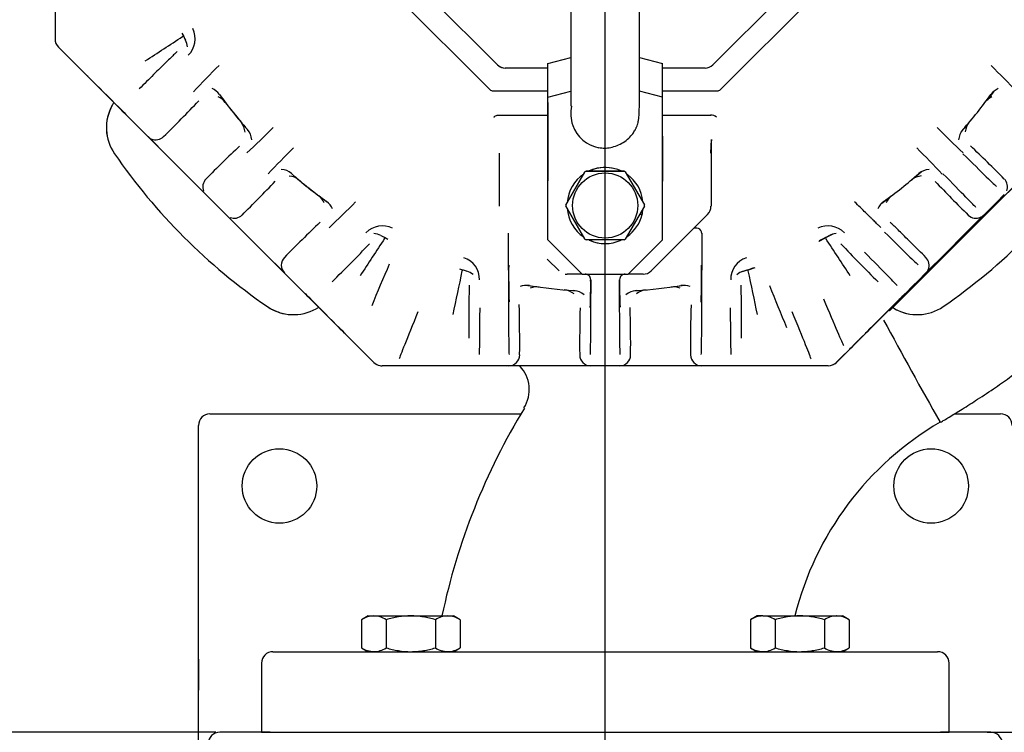
# Paper-space layout 'Layout1' of a CAD drawing. Units: inches. Extents: x 0 to 17.9, y 0 to 11.
# Drawn here: x 1.8 to 3.1, y 5.3 to 6.3 of the extents above; entities that cross this region are included whole.
import ezdxf
from ezdxf import colors
from ezdxf.entities.mleader import LeaderData, LeaderLine
from ezdxf.enums import TextEntityAlignment as Align
from ezdxf.lldxf.tags import DXFTag
from ezdxf.math import Vec2, Vec3

# ---------------------------------------------------------------- set-up
doc = ezdxf.new("R2010")
doc.units = ezdxf.units.IN
doc.header["$MEASUREMENT"] = 0
for name, color, linetype in [('33465011_1', 7, 'Continuous'), ('34356016', 7, 'Continuous'), ('38218328', 7, 'Continuous'), ('38236511', 7, 'Continuous'), ('38261057_1', 7, 'Continuous'), ('38272-428', 7, 'Continuous'), ('38311067_3', 7, 'Continuous'), ('38381241_5', 7, 'Continuous'), ('38647405_3', 7, 'Continuous'), ('38815027', 7, 'Continuous'), ('B1006_17000', 7, 'Continuous'), ('Default', 7, 'Continuous'), ('DV1_Default', 7, 'Continuous'), ('MB1230', 7, 'Continuous'), ('MJ12_17000', 7, 'Continuous')]:
    doc.layers.add(name, color=color, linetype=linetype)
doc.styles.add('SEACAD_Arial', font='arial.ttf')
tags = doc.linetypes.add('CENTER2', pattern=[1.125, 0.75, -0.125, 0.125, -0.125]).pattern_tags.tags
tags[10:11] = [DXFTag(74, 4), DXFTag(75, 0), DXFTag(340, '0'), DXFTag(46, 0.0), DXFTag(50, 0.0), DXFTag(44, 0.0), DXFTag(45, 0.0)]
tags[8:9] = [DXFTag(74, 4), DXFTag(75, 0), DXFTag(340, '0'), DXFTag(46, 0.0), DXFTag(50, 0.0), DXFTag(44, 0.0), DXFTag(45, 0.0)]
tags[6:7] = [DXFTag(74, 4), DXFTag(75, 0), DXFTag(340, '0'), DXFTag(46, 0.0), DXFTag(50, 0.0), DXFTag(44, 0.0), DXFTag(45, 0.0)]
tags[4:5] = [DXFTag(74, 4), DXFTag(75, 0), DXFTag(340, '0'), DXFTag(46, 0.0), DXFTag(50, 0.0), DXFTag(44, 0.0), DXFTag(45, 0.0)]
tags = doc.linetypes.add('PHANTOM2', pattern=[1.25, 0.625, -0.125, 0.125, -0.125, 0.125, -0.125]).pattern_tags.tags
tags[14:15] = [DXFTag(74, 4), DXFTag(75, 0), DXFTag(340, '0'), DXFTag(46, 0.0), DXFTag(50, 0.0), DXFTag(44, 0.0), DXFTag(45, 0.0)]
tags[12:13] = [DXFTag(74, 4), DXFTag(75, 0), DXFTag(340, '0'), DXFTag(46, 0.0), DXFTag(50, 0.0), DXFTag(44, 0.0), DXFTag(45, 0.0)]
tags[10:11] = [DXFTag(74, 4), DXFTag(75, 0), DXFTag(340, '0'), DXFTag(46, 0.0), DXFTag(50, 0.0), DXFTag(44, 0.0), DXFTag(45, 0.0)]
tags[8:9] = [DXFTag(74, 4), DXFTag(75, 0), DXFTag(340, '0'), DXFTag(46, 0.0), DXFTag(50, 0.0), DXFTag(44, 0.0), DXFTag(45, 0.0)]
tags[6:7] = [DXFTag(74, 4), DXFTag(75, 0), DXFTag(340, '0'), DXFTag(46, 0.0), DXFTag(50, 0.0), DXFTag(44, 0.0), DXFTag(45, 0.0)]
tags[4:5] = [DXFTag(74, 4), DXFTag(75, 0), DXFTag(340, '0'), DXFTag(46, 0.0), DXFTag(50, 0.0), DXFTag(44, 0.0), DXFTag(45, 0.0)]
doc.dimstyles.new('Outline', dxfattribs={"dimtxt": 0.125, "dimasz": 0.25, "dimexe": 0.0625, "dimexo": 0.0625, "dimgap": 0.03125, "dimtad": 0, "dimtih": 1, "dimtoh": 1, "dimlfac": 8, "dimzin": 4, "dimdsep": 46, "dimtxsty": 'SEACAD_Arial', "dimblk1": '_SE_FILLED', "dimblk2": '_SE_FILLED', "dimsah": 1, "dimcen": 0.0625, "dimadec": 0, "dimazin": 0, "dimtfac": 1, "dimtdec": 1, "dimtofl": 0, "dimtmove": 0, "dimatfit": 3, "dimfxl": 1, "dimtolj": 1, "dimtzin": 4, "dimarcsym": 0})

# ---------------------------------------------------------------- blocks, each defined once
blk = doc.blocks.new('SE')
at = {"layer": '33465011_1', "color": 7, "linetype": 'Continuous'}
for p, q in [((2.4895, 6.2349), (2.5207, 6.243)), ((2.6145, 6.243), (2.6457, 6.2349)), ((2.4895, 6.1818), (2.4895, 6.2349)), ((2.4895, 6.189), (2.4895, 6.2349)), ((2.6457, 6.189), (2.6457, 6.2349)), ((2.4895, 6.189), (2.5207, 6.1971)), ((2.6457, 6.189), (2.6144, 6.1971)), ((2.4895, 6.1359), (2.4895, 6.189)), ((2.6457, 6.1359), (2.6457, 6.189)), ((2.4895, 5.9943), (2.4895, 6.1057)), ((2.4895, 5.9943), (2.4895, 6.1057)), ((2.6457, 5.9943), (2.6457, 6.1057)), ((2.4895, 5.9943), (2.4895, 5.9943)), ((2.5363, 5.9474), (2.4895, 5.9943)), ((2.4895, 5.9943), (2.5363, 5.9474)), ((2.6457, 5.9943), (2.5989, 5.9474)), ((2.5363, 5.9474), (2.5363, 5.9474)), ((2.5363, 5.9474), (2.5989, 5.9474))]:
    blk.add_line(p, q, dxfattribs=at)
for centre, major_axis, end_param in [((2.4895, 6.1057), (0, 0.0788), 1.570795), ((2.4895, 6.1057), (0, 0.0312), 6.283185), ((2.6457, 6.1057), (0, 0.0313), 6.283185)]:
    blk.add_ellipse(centre, major_axis=major_axis, ratio=0.000008, start_param=0.261798, end_param=end_param, dxfattribs=at)
at = {"layer": '34356016', "color": 7, "linetype": 'Continuous'}
for p, q in [((2.5207, 6.6303), (2.5207, 6.2196)), ((2.6145, 6.2196), (2.6145, 6.6303)), ((2.559, 6.1201), (2.559, 6.1201))]:
    blk.add_line(p, q, dxfattribs=at)
for start, end in [(166.865, 199.4561), (199.4804, 259.4497)]:
    blk.add_arc((2.5676, 6.1661), 0.0469, start, end, dxfattribs=at)
for points, knots in [([(2.5207, 6.2196), (2.5207, 6.2142), (2.5207, 6.2056), (2.5207, 6.1947), (2.5207, 6.187), (2.5208, 6.1817), (2.5209, 6.1785), (2.521, 6.1771), (2.5211, 6.1769), (2.5212, 6.1768)], [0, 0, 0, 0, 0.1253854, 0.2392809, 0.341641, 0.432456, 0.5117541, 0.5796087, 0.6127183, 0.6127183, 0.6127183, 0.6127183]), ([(2.559, 6.1201), (2.5617, 6.1197), (2.5661, 6.1191), (2.5747, 6.12), (2.5835, 6.1225), (2.5923, 6.1269), (2.5997, 6.1325), (2.6049, 6.1384), (2.6079, 6.143), (2.6093, 6.1457), (2.6099, 6.147), (2.6105, 6.1484), (2.6114, 6.1506), (2.6122, 6.1532), (2.6129, 6.1568), (2.6136, 6.1612), (2.614, 6.1666), (2.6142, 6.1732), (2.6144, 6.181), (2.6144, 6.191), (2.6145, 6.2039), (2.6145, 6.2135), (2.6145, 6.2196)], [0, 0, 0, 0, 0.052963, 0.099217, 0.140351, 0.178697, 0.216441, 0.248105, 0.271721, 0.280516, 0.284515, 0.288869, 0.299683, 0.323221, 0.356725, 0.417513, 0.496898, 0.573796, 0.662574, 0.763205, 0.875679, 1, 1, 1, 1])]:
    blk.add_open_spline(points, degree=3, knots=knots, dxfattribs=at)
at = {"layer": '38218328', "color": 7, "linetype": 'Continuous'}
for p, q in [((2.1147, 5.4325), (3.0209, 5.4325)), ((2.0991, 5.4169), (2.0991, 5.3225)), ((3.0366, 5.3225), (3.0366, 5.4169)), ((2.0991, 5.3225), (3.0366, 5.3225))]:
    blk.add_line(p, q, dxfattribs=at)
for centre, radius, start, end in [((8.1694, 8.6864), 5.9261, 208.21234, 209.75119), ((2.4173, 5.79), 0.0468, 327.7359, 43.8499), ((3.2244, 5.2965), 0.8985, 148.5909, 168.1235), ((2.5048, 6.1197), 0.3581, 262.2903, 262.35), ((6.4273, 7.7179), 3.9333, 210.0782, 210.0956), ((3.2376, 5.3795), 0.4236, 120.2399, 166.0728), ((6.4273, 7.7179), 3.9333, 210.0958, 210.1022), ((2.1147, 5.4169), 0.0156, 90, 180), ((3.0209, 5.4169), 0.0156, 0, 90)]:
    blk.add_arc(centre, radius, start, end, dxfattribs=at)
blk.add_open_spline([(3.0249, 5.7454), (3.0267, 5.7465), (3.0304, 5.7486), (3.0373, 5.7528), (3.0454, 5.7578), (3.0548, 5.7636), (3.0649, 5.77), (3.0802, 5.7797), (3.0992, 5.7923), (3.122, 5.8085), (3.1433, 5.825), (3.1637, 5.8422), (3.1882, 5.864), (3.2171, 5.8912), (3.2491, 5.9241), (3.2796, 5.959), (3.3081, 5.9954), (3.3344, 6.0329), (3.3578, 6.0699), (3.3786, 6.1061), (3.3967, 6.1415), (3.4142, 6.1792), (3.4303, 6.219), (3.4446, 6.2602), (3.4559, 6.2983), (3.465, 6.3343), (3.4731, 6.3728), (3.4801, 6.4152), (3.4853, 6.4619), (3.4884, 6.5149), (3.4882, 6.5742), (3.4831, 6.6396), (3.4732, 6.7051), (3.4583, 6.77), (3.4385, 6.8338), (3.4139, 6.8959), (3.3847, 6.9559), (3.3511, 7.0136), (3.3131, 7.0686), (3.2709, 7.1204), (3.2249, 7.1689), (3.1753, 7.2136), (3.1223, 7.2544), (3.0663, 7.2909), (3.0075, 7.3228), (2.9469, 7.3499), (2.8851, 7.3718), (2.8233, 7.3885), (2.7619, 7.4), (2.7112, 7.4058), (2.6713, 7.408), (2.642, 7.4087), (2.6129, 7.4083), (2.5833, 7.4068), (2.5519, 7.4042), (2.5174, 7.3998), (2.4796, 7.3932), (2.4387, 7.384), (2.395, 7.3717), (2.3516, 7.3567), (2.3112, 7.3401), (2.2864, 7.3283), (2.2749, 7.3225)], degree=3, knots=[0, 0, 0, 0, 0.0018125, 0.0042251, 0.0072103, 0.0106357, 0.0143578, 0.0182359, 0.027251, 0.0353288, 0.0439616, 0.0519657, 0.0598281, 0.0741466, 0.0883764, 0.1020397, 0.1167751, 0.130782, 0.1441715, 0.1569599, 0.1691351, 0.1806855, 0.1951941, 0.2085373, 0.2207168, 0.2317874, 0.2426173, 0.2568927, 0.2712753, 0.2857612, 0.3056654, 0.3257502, 0.3460205, 0.3664442, 0.38689, 0.407331, 0.427771, 0.4482147, 0.4686678, 0.4891194, 0.509567, 0.5300175, 0.5504761, 0.5709468, 0.5914096, 0.6118512, 0.6319422, 0.6515464, 0.6706608, 0.6892727, 0.6983943, 0.7073931, 0.7162699, 0.7250664, 0.7346269, 0.7452859, 0.7570346, 0.7698635, 0.7837685, 0.7987456, 0.8120435, 0.8239205, 0.8239205, 0.8239205, 0.8239205], dxfattribs=at)
at = {"layer": '38236511', "color": 7, "linetype": 'PHANTOM2'}
for p, q in [((2.1109, 5.3225), (2.0421, 5.3225)), ((2.1109, 5.3225), (2.173, 5.3225)), ((2.173, 5.3225), (2.4191, 5.3225)), ((2.7166, 5.3225), (2.9626, 5.3225)), ((2.9626, 5.3225), (3.0247, 5.3225)), ((3.0935, 5.3225), (3.0247, 5.3225))]:
    blk.add_line(p, q, dxfattribs=at)
for centre, start, end in [((2.0421, 5.3069), 90, 180), ((3.0935, 5.3069), 0, 90)]:
    blk.add_arc(centre, 0.0156, start, end, dxfattribs=at)
at = {"layer": '38261057_1', "color": 7, "linetype": 'Continuous'}
for p, q in [((2.9543, 5.8984), (2.883, 5.8271)), ((2.2607, 5.8228), (2.2607, 5.8228)), ((2.4685, 5.8225), (2.4365, 5.8225))]:
    blk.add_line(p, q, dxfattribs=at)
blk.add_arc((2.872, 5.8381), 0.0156, 294.0249, 315, dxfattribs=at)
at = {"layer": '38272-428', "color": 7, "linetype": 'Continuous'}
for p, q in [((1.8953, 6.1775), (1.8956, 6.178)), ((2.9628, 5.9), (2.9623, 5.9003)), ((2.1309, 5.8933), (2.1309, 5.8933)), ((2.9814, 5.8933), (2.9814, 5.8933))]:
    blk.add_line(p, q, dxfattribs=at)
for centre, radius, start, end in [((1.95, 6.1472), 0.0625, 150.4846, 214.5401), ((1.95, 6.1472), 0.0625, 151.0153, 214.5401), ((1.8412, 6.2088), 0.0625, 330.4846, 334.3262), ((1.8412, 6.2088), 0.0625, 330.4839, 334.2983), ((2.5678, 6.5725), 0.8125, 214.5401, 235.4599), ((2.5678, 6.5725), 0.8125, 214.5401, 235.4599), ((2.5678, 6.5725), 0.8125, 304.5401, 325.4599), ((2.1426, 5.9547), 0.0625, 235.4599, 299.5154), ((2.1426, 5.9547), 0.0625, 235.4599, 259.2386), ((2.2042, 5.8459), 0.0625, 115.6738, 119.5154), ((2.9315, 5.8459), 0.0625, 60.4846, 63.4207), ((2.9315, 5.8459), 0.0625, 60.4844, 63.395), ((2.993, 5.9547), 0.0625, 240.4846, 304.5401), ((2.993, 5.9547), 0.0625, 241.0153, 259.2386)]:
    blk.add_arc(centre, radius, start, end, dxfattribs=at)
at = {"layer": '38311067_3', "color": 7, "linetype": 'Continuous'}
for p, q in [((1.8176, 6.8766), (1.8176, 6.2682)), ((2.1945, 6.4152), (2.4104, 6.1993)), ((2.7248, 6.1993), (2.9407, 6.4152)), ((1.8222, 6.2571), (2.2523, 5.827)), ((2.415, 6.1974), (2.4895, 6.1974)), ((2.6457, 6.1974), (2.7202, 6.1974)), ((3.097, 6.1964), (3.089, 6.1855)), ((2.4237, 6.1645), (2.4895, 6.1645)), ((2.6457, 6.1645), (2.7115, 6.1645)), ((3.0616, 6.1512), (3.0528, 6.1411)), ((1.9717, 6.1076), (1.9443, 6.1351)), ((2.7117, 6.1123), (2.7126, 6.1312)), ((2.4232, 6.1123), (2.4232, 6.0401)), ((2.712, 6.1123), (2.7117, 6.1123)), ((2.712, 6.1123), (2.712, 6.0401)), ((2.0233, 6.056), (1.996, 6.0833)), ((2.9989, 6.0872), (2.9888, 6.0784)), ((3.1119, 6.056), (3.1016, 6.0457)), ((2.9545, 6.0509), (2.9436, 6.043)), ((3.1016, 6.0457), (3.0942, 6.0384)), ((2.0785, 6.0008), (2.0512, 6.0281)), ((2.7074, 6.0291), (2.6303, 5.952)), ((3.084, 6.0281), (3.0567, 6.0008)), ((3.0942, 6.0384), (3.084, 6.0281)), ((2.4353, 6.0035), (2.4357, 5.9017)), ((2.6995, 5.9017), (2.6999, 6.0035)), ((2.878, 6.0021), (2.869, 5.9973)), ((2.8676, 5.9966), (2.8589, 5.9921)), ((3.0567, 6.0008), (3.0324, 5.9765)), ((2.1303, 5.9491), (2.1028, 5.9765)), ((3.0324, 5.9765), (3.0049, 5.9491)), ((2.4887, 5.9681), (2.5049, 5.952)), ((2.513, 5.9477), (2.513, 5.9477)), ((2.7613, 5.9527), (2.7514, 5.9496)), ((2.7719, 5.956), (2.7624, 5.953)), ((3.0049, 5.9491), (2.9947, 5.9388)), ((2.5363, 5.9474), (2.5159, 5.9474)), ((2.5483, 5.9017), (2.5484, 5.9399)), ((2.5868, 5.9399), (2.5869, 5.9017)), ((2.6193, 5.9474), (2.5989, 5.9474)), ((2.9947, 5.9388), (2.9873, 5.9314)), ((2.4724, 5.9301), (2.4591, 5.9322)), ((2.5294, 5.9243), (2.5161, 5.9253)), ((2.6191, 5.9253), (2.6058, 5.9243)), ((2.6761, 5.9322), (2.6627, 5.9301)), ((2.9873, 5.9314), (2.977, 5.9212)), ((2.9496, 5.8938), (2.936, 5.8801)), ((2.9006, 5.8447), (2.8895, 5.8336)), ((2.8895, 5.8336), (2.8828, 5.827)), ((2.2605, 5.8227), (2.2634, 5.8225)), ((2.2605, 5.8227), (2.2605, 5.8227)), ((2.2729, 5.8224), (2.2634, 5.8224)), ((2.2885, 5.8224), (2.2729, 5.8224)), ((2.3385, 5.8224), (2.2885, 5.8224)), ((2.3579, 5.8224), (2.3385, 5.8224)), ((2.3966, 5.8224), (2.3579, 5.8224)), ((2.4111, 5.8224), (2.3966, 5.8224)), ((2.4216, 5.8224), (2.4111, 5.8224)), ((2.4361, 5.8224), (2.4216, 5.8224)), ((2.4749, 5.8224), (2.4361, 5.8224)), ((2.5093, 5.8224), (2.4749, 5.8224)), ((2.5479, 5.8224), (2.5093, 5.8224)), ((2.5624, 5.8224), (2.5479, 5.8224)), ((2.5728, 5.8224), (2.5624, 5.8224)), ((2.5873, 5.8224), (2.5728, 5.8224)), ((2.6259, 5.8224), (2.5873, 5.8224)), ((2.6603, 5.8224), (2.6259, 5.8224)), ((2.6991, 5.8224), (2.6603, 5.8224)), ((2.7136, 5.8224), (2.6991, 5.8224)), ((2.7241, 5.8224), (2.7136, 5.8224)), ((2.7386, 5.8224), (2.7241, 5.8224)), ((2.7773, 5.8224), (2.7386, 5.8224)), ((2.7966, 5.8224), (2.7773, 5.8224)), ((2.8467, 5.8224), (2.7966, 5.8224)), ((2.8623, 5.8224), (2.8467, 5.8224)), ((2.8718, 5.8224), (2.8623, 5.8224))]:
    blk.add_line(p, q, dxfattribs=at)
for centre, radius, start, end in [((-4.6133, 16.3247), 12.0285, 303.0132, 303.30369), ((2.5676, 6.5724), 0.6487, 207.1704, 208.1115), ((1.9772, 6.2685), 0.0314, 314.4164, 26.3473), ((1.8332, 6.2682), 0.0156, 180, 225), ((2.8007, 5.4571), 1.0851, 134.4116, 137.0609), ((2.1545, 5.2818), 1.3362, 43.1663, 45.333), ((2.5676, 6.5724), 0.6487, 215.8335, 221.2385), ((2.5676, 6.5724), 0.6488, 318.7615, 324.1665), ((0.4942, 7.6289), 2.0967, 314.5635, 316.4366), ((2.5676, 6.5724), 0.6487, 217.0182, 220.0637), ((2.7122, 6.1546), 0.00994, 43.3235, 94.2063), ((1.2315, 7.019), 1.2409, 313.0905, 315.3884), ((3.7687, 6.8803), 1.0474, 224.3953, 227.0985), ((3.1951, 4.9297), 1.6401, 133.3524, 135.598), ((1.7774, 4.764), 1.8722, 44.5422, 46.5171), ((2.8757, 5.371), 1.0478, 134.3955, 137.098), ((2.1208, 5.2361), 1.2411, 43.0909, 45.3883), ((2.5676, 6.5724), 0.6487, 228.7615, 234.1665), ((2.5676, 6.5724), 0.6487, 305.8335, 311.2385), ((0.7588, 7.3629), 1.8728, 314.5423, 316.5167), ((2.5676, 6.5724), 0.6487, 229.9363, 232.9818), ((4.2105, 7.2001), 1.6404, 223.3527, 225.5979), ((1.2772, 6.9853), 1.336, 313.166, 315.3331), ((2.6963, 6.0401), 0.0156, 315, 360), ((3.4173, 4.7095), 1.8017, 133.4175, 135.5901), ((3.0755, 6.0358), 0.0114, 289.6861, 315.6134), ((2.2638, 5.982), 0.0314, 63.6654, 135.5707), ((2.8714, 5.982), 0.0314, 44.4165, 116.3473), ((0.6607, 7.4979), 2.1889, 314.5204, 316.4198), ((12.2894, -0.5888), 11.9922, 146.69481, 146.98618), ((2.5676, 6.5724), 0.6487, 241.8885, 242.8296), ((2.5676, 6.5724), 0.6487, 297.1704, 298.1115), ((-7.1849, -0.6086), 12.0288, 33.01319, 33.30367), ((4.5036, 7.5265), 2.2297, 223.6006, 225.4615), ((2.365, 5.9401), 0.0314, 359.4164, 71.3473), ((2.7702, 5.9401), 0.0314, 108.6653, 180.5706), ((3.7671, 5.294), 1.6359, 155.9424, 158.1004), ((-9.4123, 8.392), 12.035, 348.01308, 348.30341), ((2.5676, 6.5724), 0.6487, 252.1704, 253.1115), ((3.5212, 5.9486), 1.0852, 179.4117, 182.0606), ((2.5159, 5.963), 0.0156, 259.2386, 270), ((2.6193, 5.963), 0.0156, 270, 315), ((1.3634, 5.952), 1.3358, 358.1657, 0.3331), ((2.5676, 6.5724), 0.6487, 286.8885, 287.8296), ((14.5055, 8.383), 11.9921, 191.69481, 191.98618), ((2.9959, 5.9586), 0.0131, 319.29, 337.2153), ((1.8822, 5.9314), 0.6657, 357.4712, 0.7272), ((3.3139, 5.9324), 0.7266, 179.4103, 182.3673), ((4.6105, 5.8781), 2.2289, 178.6001, 180.4616), ((2.5676, 6.5724), 0.6487, 260.8335, 266.2385), ((2.5676, 6.5724), 0.6487, 273.7615, 279.1665), ((0.5645, 5.8784), 2.1891, 359.5204, 1.4196), ((4.3199, 6.5166), 1.6361, 200.9426, 203.1004), ((0.3542, 5.8534), 2.0969, 359.5636, 1.4364), ((4.1726, 5.8545), 1.6398, 178.3522, 180.5981), ((0.7294, 5.8523), 1.873, 359.5424, 1.5165), ((4.4854, 5.8559), 1.8014, 178.4173, 180.5902), ((2.2634, 5.838), 0.0156, 225, 259.2386), ((2.8718, 5.838), 0.0156, 270, 315), ((2.2634, 5.838), 0.0156, 259.2386, 270)]:
    blk.add_arc(centre, radius, start, end, dxfattribs=at)
for centre, major_axis, ratio, start_param, end_param in [((1.9744, 6.2555), (0.0209, 0.0112), 0.999958, 5.880718, 6.282514), ((1.889, 6.1904), (0.0274, -0.0274), 0.000004, 0, 6.274452), ((2.0224, 6.1787), (-0.0193, -0.0139), 0.999961, 3.142205, 3.689263), ((2.0306, 6.1675), (-0.019, -0.0143), 0.999961, 3.142193, 3.655895), ((2.4279, 6.235), (0.0154, 0.0371), 0.388724, 2.981948, 3.301237), ((2.7073, 6.235), (-0.0154, 0.0371), 0.388724, 2.981948, 3.301237), ((3.1045, 6.1675), (0.019, -0.0143), 0.999961, 2.624128, 3.112335), ((3.1128, 6.1787), (0.0192, -0.0139), 0.999961, 2.598688, 3.142398), ((2.0529, 6.1395), (0.0182, 0.0153), 0.999962, 5.656681, 6.282618), ((3.0823, 6.1395), (0.0182, -0.0153), 0.999962, 3.170432, 3.745467), ((2.0619, 6.1291), (0.0179, 0.0157), 0.999962, 5.635728, 6.282632), ((3.0733, 6.1291), (0.0179, -0.0156), 0.999962, 3.140817, 3.794927), ((1.9549, 6.1457), (0.0106, 0.0106), 0.999962, 3.502408, 4.712897), ((2.7195, 6.1123), (0, 0.0492), 0.152506, 1.172579, 1.570797), ((3.0238, 6.1447), (-0.0778, 0.0778), 0.008722, -4.283998, -3.215227), ((2.1243, 6.0667), (0.0157, 0.0179), 0.999962, 0.000457, 0.654537), ((3.0109, 6.0667), (0.0156, -0.0179), 0.999962, 2.495321, 3.142301), ((2.9952, 6.1161), (-0.0778, 0.0778), 0.008731, 3.210721, 4.283998), ((2.0339, 6.0666), (-0.0106, -0.0106), 0.999962, 4.711882, 5.9043), ((2.1347, 6.0577), (0.0153, 0.0182), 0.999962, 0.00044, 0.604992), ((3.0004, 6.0577), (0.0153, -0.0182), 0.999962, 2.516308, 3.114339), ((3.1013, 6.0666), (-0.0106, 0.0106), 0.999962, 3.544616, 4.711643), ((2.1627, 6.0354), (-0.0143, -0.019), 0.999961, 2.622945, 3.141198), ((2.1739, 6.0272), (-0.0139, -0.0193), 0.999961, 2.597524, 3.141216), ((2.9613, 6.0272), (0.0139, -0.0192), 0.999961, 3.140946, 3.688019), ((2.9725, 6.0354), (0.0143, -0.019), 0.999961, 3.168225, 3.654674), ((2.0618, 6.0387), (-0.0106, -0.0106), 0.999962, 0.410935, 1.571304), ((3.0734, 6.0387), (-0.0106, 0.0106), 0.999962, 1.571541, 2.772857), ((2.2507, 5.9792), (0.0112, 0.0209), 0.999958, 0.000257, 0.433352), ((2.6918, 6.0029), (0.0053, -0.00531), 0.999924, 0.785963, 3.142119), ((2.8845, 5.9792), (0.0112, -0.021), 0.999958, 2.740317, 3.142134), ((2.9169, 6.0378), (-0.0778, 0.0778), 0.008722, -4.283998, -3.215227), ((2.8781, 5.9674), (0.0143, -0.0278), 0.999962, 3.14104, 3.327557), ((2.8883, 6.0092), (-0.0778, 0.0778), 0.008731, 3.210721, 4.283998), ((2.1409, 5.9597), (-0.0106, -0.0106), 0.999962, 4.711882, 6.282679), ((2.9943, 5.9597), (-0.0106, 0.0106), 0.999962, 3.503146, 4.711643), ((2.3722, 5.9289), (0.0069, 0.0227), 0.999958, 5.881288, 6.283093), ((2.763, 5.9289), (0.0069, -0.0227), 0.999958, 3.141192, 3.574321), ((2.7758, 5.925), (0.0096, -0.0298), 0.999962, 2.955782, 3.142022), ((2.5404, 5.9399), (0, -0.0075), 0.999962, 1.570964, 3.141761), ((2.5948, 5.9399), (0, -0.0075), 0.999962, 3.141424, 4.712221), ((2.1856, 5.8938), (-0.0274, 0.0274), 0.000004, 0.00872, 6.283185), ((2.4605, 5.9085), (-0.0038, -0.0234), 0.999961, 3.141568, 3.688641), ((2.4742, 5.9064), (-0.0033, -0.0235), 0.999961, 3.141549, 3.655262), ((2.5097, 5.9024), (-0.002, -0.0237), 0.999962, 2.515728, 3.141684), ((2.5235, 5.9013), (-0.0016, -0.0237), 0.999962, 2.491405, 3.141702), ((2.6117, 5.9013), (0.0016, -0.0237), 0.999962, 3.141367, 3.795487), ((2.6255, 5.9024), (0.002, -0.0237), 0.999962, 3.141349, 3.745962), ((2.661, 5.9064), (0.0033, -0.0235), 0.999961, 2.623613, 3.141879), ((2.6747, 5.9085), (0.0038, -0.0234), 0.999961, 2.598195, 3.141896), ((2.9496, 5.8938), (0.0274, 0.0274), 0.000007, 0.008731, 6.283185), ((2.8472, 5.96), (-0.0456, 0.11), 0.008056, -4.280661, -3.221806), ((2.936, 5.8801), (-0.0354, -0.0354), 0.000006, 0, 6.274463), ((2.3323, 5.9416), (0.0456, 0.11), 0.008055, -4.280667, -3.221784), ((2.3961, 5.9474), (0, 0.11), 0.008735, 3.210741, 4.284003), ((2.4366, 5.9474), (0, 0.11), 0.008719, -4.284003, -3.215198), ((2.5474, 5.9474), (0, 0.11), 0.008735, 3.210741, 4.284003), ((2.5878, 5.9474), (0, 0.11), 0.008719, -4.284003, -3.215198), ((2.6986, 5.9474), (0, 0.11), 0.008735, 3.210741, 4.284003), ((2.7391, 5.9474), (0, 0.11), 0.008719, -4.284003, -3.215198), ((2.8029, 5.9416), (-0.0456, 0.11), 0.008069, 3.20637, 4.280661), ((2.4361, 5.8374), (0, 0.015), 0.999962, 3.141424, 4.712221), ((2.5479, 5.8374), (0, 0.015), 0.999962, 1.570964, 3.141761), ((2.5873, 5.8374), (0, 0.015), 0.999962, 3.141424, 4.712221), ((2.6991, 5.8374), (0, 0.015), 0.999962, 1.570964, 3.141761)]:
    blk.add_ellipse(centre, major_axis=major_axis, ratio=ratio, start_param=start_param, end_param=end_param, dxfattribs=at)
for points in [[(1.9928, 6.2715), (1.9927, 6.2718), (1.9922, 6.2718), (1.9913, 6.2716)], [(2.2668, 5.9961), (2.267, 5.997), (2.267, 5.9975), (2.2667, 5.9976)], [(2.3739, 5.9532), (2.3737, 5.9533), (2.3733, 5.953), (2.3728, 5.9522)], [(2.7624, 5.9522), (2.7623, 5.9523), (2.7622, 5.9525), (2.7621, 5.9526)]]:
    blk.add_open_spline(points, degree=3, dxfattribs=at)
for points, knots in [([(1.984, 6.2511), (1.9839, 6.2509), (1.9837, 6.2508), (1.9827, 6.2499), (1.9817, 6.2489), (1.9776, 6.245), (1.9736, 6.2411), (1.9639, 6.2315), (1.9581, 6.2258), (1.9458, 6.2135), (1.9391, 6.2069), (1.9324, 6.2002)], [0.0870731, 0.0870731, 0.0870731, 0.0870731, 0.125, 0.125, 0.25, 0.25, 0.5, 0.5, 0.75, 0.75, 1, 1, 1, 1]), ([(2.4157, 6.1614), (2.4159, 6.1617), (2.4162, 6.162), (2.4167, 6.1625), (2.417, 6.1627), (2.4179, 6.1633), (2.4186, 6.1636), (2.4207, 6.1643), (2.4222, 6.1645), (2.4237, 6.1645)], [0, 0, 0, 0, 0.125, 0.125, 0.25, 0.25, 0.5, 0.5, 1, 1, 1, 1]), ([(2.9437, 6.0111), (2.9432, 6.0115), (2.9426, 6.012), (2.9414, 6.0132), (2.9409, 6.0136), (2.9398, 6.0147), (2.9392, 6.0152), (2.9374, 6.017), (2.9359, 6.0184), (2.9335, 6.0208), (2.9327, 6.0216), (2.9309, 6.0234), (2.9299, 6.0243), (2.927, 6.0272), (2.9249, 6.0292), (2.9204, 6.0336), (2.9181, 6.0359), (2.9131, 6.0409), (2.9105, 6.0435), (2.9078, 6.0461)], [0.1362722, 0.1362722, 0.1362722, 0.1362722, 0.25, 0.25, 0.3125, 0.3125, 0.375, 0.375, 0.5, 0.5, 0.5625, 0.5625, 0.625, 0.625, 0.75, 0.75, 0.875, 0.875, 1, 1, 1, 1]), ([(3.0049, 5.9703), (3.0017, 5.9735), (2.9985, 5.9767), (2.9923, 5.9829), (2.9892, 5.986), (2.9833, 5.9918), (2.9804, 5.9946), (2.9751, 5.9999), (2.9726, 6.0024), (2.9658, 6.0091), (2.9621, 6.0126), (2.9578, 6.0167), (2.9566, 6.0179), (2.9561, 6.0183)], [0, 0, 0, 0, 0.125, 0.125, 0.25, 0.25, 0.375, 0.375, 0.5, 0.5, 0.75, 0.75, 0.9267445, 0.9267445, 0.9267445, 0.9267445])]:
    blk.add_open_spline(points, degree=3, knots=knots, dxfattribs=at)
at = {"layer": '38381241_5', "color": 7, "linetype": 'Continuous'}
for p, q in [((2.4208, 6.233), (2.2282, 6.4256)), ((2.907, 6.4256), (2.7144, 6.233)), ((2.4286, 6.2289), (2.4286, 6.2289)), ((2.4895, 6.2286), (2.4314, 6.2286)), ((2.7038, 6.2286), (2.6457, 6.2286))]:
    blk.add_line(p, q, dxfattribs=at)
for centre, start, end in [((2.4314, 6.2436), 225, 259.2386), ((2.4314, 6.2436), 225, 270), ((2.7038, 6.2436), 270, 315)]:
    blk.add_arc(centre, 0.015, start, end, dxfattribs=at)
at = {"layer": '38647405_3', "color": 7, "linetype": 'PHANTOM2'}
for p, q in [((2.0287, 5.7569), (2.4523, 5.7569)), ((3.044, 5.7569), (3.1069, 5.7569)), ((2.0131, 5.553), (2.0131, 5.7412)), ((2.0131, 5.4853), (2.0131, 5.553)), ((2.0131, 5.2493), (2.0131, 5.4853))]:
    blk.add_line(p, q, dxfattribs=at)
for centre in [(2.1235, 5.6585), (3.0121, 5.6585)]:
    blk.add_circle(centre, 0.0508, dxfattribs=at)
for centre, start, end in [((2.0287, 5.7412), 90, 180), ((3.1069, 5.7412), 0, 90)]:
    blk.add_arc(centre, 0.0156, start, end, dxfattribs=at)
at = {"layer": '38815027', "color": 7, "linetype": 'Continuous'}
for p, q in [((3.2424, 6.1848), (2.9552, 5.8975)), ((3.2094, 6.1516), (3.0909, 6.0331)), ((3.0909, 6.0331), (3.0908, 6.0332)), ((3.0909, 6.0331), (3.0908, 6.0332)), ((3.0909, 6.0331), (3.0909, 6.0331)), ((2.9884, 5.9306), (3.0856, 6.0278)), ((3.0832, 6.0273), (3.006, 5.9501)), ((3.006, 5.9501), (3.0832, 6.0273)), ((3.0856, 6.0278), (3.0855, 6.0279)), ((2.9606, 5.9028), (2.9884, 5.9306)), ((2.9884, 5.9306), (2.9883, 5.9307)), ((2.9543, 5.8984), (2.9552, 5.8975)), ((2.9543, 5.8984), (2.9552, 5.8975)), ((2.9552, 5.8975), (2.9552, 5.8975)), ((2.9606, 5.9028), (2.9605, 5.9028))]:
    blk.add_line(p, q, dxfattribs=at)
at = {"layer": 'B1006_17000', "color": 7, "linetype": 'Continuous'}
for p, q in [((2.2445, 5.4813), (2.2355, 5.4761)), ((2.2445, 5.4813), (2.2523, 5.4813)), ((2.2523, 5.4813), (2.3026, 5.4813)), ((2.3026, 5.4813), (2.353, 5.4813)), ((2.353, 5.4813), (2.3608, 5.4813)), ((2.3698, 5.4761), (2.3608, 5.4813)), ((2.7748, 5.4813), (2.7659, 5.4761)), ((2.7826, 5.4813), (2.7748, 5.4813)), ((2.7826, 5.4813), (2.833, 5.4813)), ((2.833, 5.4813), (2.8833, 5.4813)), ((2.8833, 5.4813), (2.8911, 5.4813)), ((2.9001, 5.4761), (2.8911, 5.4813)), ((2.2355, 5.4761), (2.2355, 5.4377)), ((2.2691, 5.4761), (2.2691, 5.4377)), ((2.3362, 5.4761), (2.3362, 5.4377)), ((2.3698, 5.4761), (2.3698, 5.4377)), ((2.7659, 5.4761), (2.7659, 5.4377)), ((2.7994, 5.4761), (2.7994, 5.4377)), ((2.8665, 5.4761), (2.8665, 5.4377)), ((2.9001, 5.4761), (2.9001, 5.4377)), ((2.2355, 5.4377), (2.2445, 5.4325)), ((2.3608, 5.4325), (2.3698, 5.4377)), ((2.7659, 5.4377), (2.7748, 5.4325)), ((2.8911, 5.4325), (2.9001, 5.4377))]:
    blk.add_line(p, q, dxfattribs=at)
for centre, radius, start, end in [((2.2533, 5.4485), 0.0328, 91.6642, 122.72), ((2.2511, 5.4478), 0.0335, 57.6204, 87.9954), ((2.3539, 5.4485), 0.0328, 91.6642, 122.72), ((2.3518, 5.4478), 0.0335, 57.6204, 87.9954), ((2.7836, 5.4485), 0.0328, 91.6642, 122.72), ((2.7815, 5.4478), 0.0335, 57.6204, 87.9954), ((2.8843, 5.4485), 0.0328, 91.6642, 122.72), ((2.8821, 5.4478), 0.0335, 57.6204, 87.9954), ((2.2535, 5.466), 0.0335, 237.6204, 267.9954), ((2.2513, 5.4653), 0.0328, 271.6642, 302.72), ((2.3541, 5.466), 0.0335, 237.6204, 267.9954), ((2.352, 5.4653), 0.0328, 271.6642, 302.72), ((2.7838, 5.466), 0.0335, 237.6204, 267.9954), ((2.7817, 5.4653), 0.0328, 271.6642, 302.72), ((2.8845, 5.466), 0.0335, 237.6204, 267.9954), ((2.8824, 5.4653), 0.0328, 271.6642, 302.72)]:
    blk.add_arc(centre, radius, start, end, dxfattribs=at)
for points, knots in [([(2.3026, 5.4813), (2.297, 5.4813), (2.2913, 5.4808), (2.2801, 5.479), (2.2745, 5.4777), (2.2691, 5.4761)], [0, 0, 0, 0, 0.5, 0.5, 1, 1, 1, 1]), ([(2.3362, 5.4761), (2.3308, 5.4777), (2.3253, 5.479), (2.3169, 5.4803), (2.314, 5.4807), (2.3083, 5.4812), (2.3055, 5.4813), (2.3026, 5.4813)], [0, 0, 0, 0, 0.5, 0.5, 0.75, 0.75, 1, 1, 1, 1]), ([(2.833, 5.4813), (2.8273, 5.4813), (2.8217, 5.4808), (2.8105, 5.479), (2.8049, 5.4777), (2.7994, 5.4761)], [0, 0, 0, 0, 0.5, 0.5, 1, 1, 1, 1]), ([(2.8665, 5.4761), (2.8611, 5.4777), (2.8556, 5.479), (2.8472, 5.4803), (2.8444, 5.4807), (2.8387, 5.4812), (2.8358, 5.4813), (2.833, 5.4813)], [0, 0, 0, 0, 0.5, 0.5, 0.75, 0.75, 1, 1, 1, 1]), ([(2.2691, 5.4377), (2.2745, 5.4361), (2.2801, 5.4348), (2.2913, 5.433), (2.297, 5.4325), (2.3026, 5.4325)], [0, 0, 0, 0, 0.5, 0.5, 1, 1, 1, 1]), ([(2.3026, 5.4325), (2.3055, 5.4325), (2.3083, 5.4326), (2.314, 5.4331), (2.3169, 5.4334), (2.3253, 5.4348), (2.3308, 5.4361), (2.3362, 5.4377)], [0, 0, 0, 0, 0.25, 0.25, 0.5, 0.5, 1, 1, 1, 1]), ([(2.7994, 5.4377), (2.8049, 5.4361), (2.8105, 5.4348), (2.8217, 5.433), (2.8273, 5.4325), (2.833, 5.4325)], [0, 0, 0, 0, 0.5, 0.5, 1, 1, 1, 1]), ([(2.833, 5.4325), (2.8358, 5.4325), (2.8387, 5.4326), (2.8444, 5.4331), (2.8472, 5.4334), (2.8556, 5.4348), (2.8611, 5.4361), (2.8665, 5.4377)], [0, 0, 0, 0, 0.25, 0.25, 0.5, 0.5, 1, 1, 1, 1])]:
    blk.add_open_spline(points, degree=3, knots=knots, dxfattribs=at)
at = {"layer": 'DV1_Default', "color": 7, "linetype": 'PHANTOM2'}
blk.add_line((2.0131, 5.4221), (2.0131, 5.3798), dxfattribs=at)
at = {"layer": 'MB1230', "color": 7, "linetype": 'Continuous'}
for p, q in [((2.5401, 6.087), (2.5141, 6.042)), ((2.5141, 6.042), (2.5401, 6.087)), ((2.5401, 6.087), (2.5401, 6.087)), ((2.5936, 6.0879), (2.5416, 6.0879)), ((2.5416, 6.0879), (2.5416, 6.0879)), ((2.5416, 6.0879), (2.5936, 6.0879)), ((2.5936, 6.0879), (2.5936, 6.0879)), ((2.5951, 6.087), (2.6211, 6.042)), ((2.5141, 6.042), (2.5141, 6.042)), ((2.5141, 6.0403), (2.5401, 5.9952)), ((2.5401, 5.9952), (2.5141, 6.0403)), ((2.5141, 6.0403), (2.5141, 6.0403)), ((2.6211, 6.0403), (2.5951, 5.9952)), ((2.5401, 5.9952), (2.5401, 5.9952)), ((2.5416, 5.9944), (2.5416, 5.9944)), ((2.5936, 5.9944), (2.5416, 5.9944))]:
    blk.add_line(p, q, dxfattribs=at)
blk.add_circle((2.5676, 6.0411), 0.0444, dxfattribs=at)
for start, end in [(119.1002, 120.8998), (119.1002, 120.8998), (59.1002, 60.8998), (179.1002, 180.8998), (179.1002, 180.8998), (359.1002, 0.8998), (239.1002, 240.8998), (239.1002, 240.8998), (299.1002, 300.8998)]:
    blk.add_arc((2.5676, 6.0411), 0.0535, start, end, dxfattribs=at)
at = {"layer": 'MJ12_17000', "color": 7, "linetype": 'Continuous'}
for p, q in [((2.5773, 6.0921), (2.5773, 6.0921)), ((2.618, 6.0288), (2.6144, 6.0288)), ((2.5579, 5.9901), (2.5579, 5.9901))]:
    blk.add_line(p, q, dxfattribs=at)
for start, end in [(124.2204, 175.7796), (124.2202, 175.7798), (64.2204, 115.7796), (79.2386, 115.7796), (6.2836, 54.3082), (184.2204, 235.7796), (184.2203, 235.7797), (305.212, 346.2283), (346.229, 353.7171), (245.2191, 259.2386), (245.7506, 294.6478)]:
    blk.add_arc((2.5676, 6.0411), 0.0519, start, end, dxfattribs=at)
blk = doc.blocks.new('DMBLK29')
at = {"layer": 'Default', "linetype": 'Continuous'}
for points in [[(1.2154, 7.1585), (1.2987, 7.1585), (1.2571, 7.4085)], [(1.2154, 5.5725), (1.2571, 5.3225), (1.2987, 5.5725)]]:
    blk.add_hatch(color=7, dxfattribs=at).paths.add_polyline_path(points)
at = {"layer": 'Default', "color": 7, "linetype": 'Continuous'}
for p, q in [((2.5761, 7.4085), (1.1946, 7.4085)), ((1.2571, 6.7595), (1.2571, 7.4085)), ((1.2571, 5.3225), (1.2571, 5.9715)), ((2.0366, 5.3225), (1.1946, 5.3225))]:
    blk.add_line(p, q, dxfattribs=at)
at = {"layer": 'Default', "color": 7, "linetype": 'Continuous', "style": 'SEACAD_Arial'}
for s, p in [(']', (1.2883, 6.6481)), ('16.69', (1.1008, 6.1454)), ('423,9', (1.2883, 6.1454)), ('[', (1.2883, 6.034))]:
    blk.add_text(s, height=0.125, rotation=90, dxfattribs=at).set_placement(p, align=Align.TOP_LEFT)
blk = doc.blocks.new('_SE_FILLED')
at = {"color": 0}
blk.add_line((0, 0), (-1, 0), dxfattribs=at)
blk.add_solid([(0, 0), (-1, -0.1665), (-1, 0.1665), (0, 0)], dxfattribs=at)
blk = doc.blocks.new('DMBLK30')
at = {"layer": 'Default', "linetype": 'Continuous'}
for points in [[(3.997, 6.8224), (3.9137, 6.8224), (3.9553, 6.5724)], [(3.997, 5.0725), (3.9553, 5.3225), (3.9137, 5.0725)]]:
    blk.add_hatch(color=7, dxfattribs=at).paths.add_polyline_path(points)
at = {"layer": 'Default', "color": 7, "linetype": 'Continuous'}
for p, q in [((3.9553, 7.0724), (3.9553, 6.5724)), ((2.7469, 6.5724), (4.0178, 6.5724)), ((3.0885, 5.3225), (4.0178, 5.3225)), ((3.9553, 5.3225), (3.9553, 4.8225))]:
    blk.add_line(p, q, dxfattribs=at)
at = {"layer": 'Default', "color": 7, "linetype": 'Continuous', "style": 'SEACAD_Arial'}
for s, p in [(']', (3.9866, 6.2826)), ('10.00', (3.7991, 5.7799)), ('254,0', (3.9866, 5.7799)), ('[', (3.9866, 5.6685))]:
    blk.add_text(s, height=0.125, rotation=90, dxfattribs=at).set_placement(p, align=Align.TOP_LEFT)
blk = doc.blocks.new('DMBLK31')
at = {"layer": 'Default', "linetype": 'Continuous'}
for points in [[(4.5089, 6.3223), (4.4672, 6.5723), (4.4256, 6.3223)], [(4.5089, 5.2422), (4.4256, 5.2422), (4.4672, 4.9922)]]:
    blk.add_hatch(color=7, dxfattribs=at).paths.add_polyline_path(points)
at = {"layer": 'Default', "color": 7, "linetype": 'Continuous'}
for p, q in [((2.747, 6.5723), (4.5297, 6.5723)), ((4.4672, 6.5723), (4.4672, 6.1763)), ((4.4672, 5.3882), (4.4672, 4.9922)), ((3.4862, 4.9922), (4.5297, 4.9922))]:
    blk.add_line(p, q, dxfattribs=at)
at = {"layer": 'Default', "color": 7, "linetype": 'Continuous', "style": 'SEACAD_Arial'}
for s, p in [(']', (4.4985, 6.0649)), ('12.64', (4.311, 5.5622)), ('321,1', (4.4985, 5.5622)), ('[', (4.4985, 5.4507))]:
    blk.add_text(s, height=0.125, rotation=90, dxfattribs=at).set_placement(p, align=Align.TOP_LEFT)
blk = doc.blocks.new('SEANNOT_GROUP41')
at = {"layer": 'Default', "color": 7, "linetype": 'CENTER2'}
blk.add_line((2.5678, 5.1975), (2.5678, 7.2095), dxfattribs=at)
blk = doc.blocks.new('_Dot')
at = {"color": 0, "linetype": 'ByBlock', "lineweight": -2}
blk.add_line((-0.5, 0), (-1, 0), dxfattribs=at)
at = {"color": 0, "linetype": 'ByBlock', "const_width": 0.5}
blk.add_lwpolyline([(-0.25, 0, 1), (0.25, 0, 1)], format="xyb", close=True, dxfattribs=at)

psp = doc.layouts.get("Layout1")

# ---------------------------------------------------------------- block references
at = {"layer": 'Default'}
for name in ['SE', 'SEANNOT_GROUP41']:
    psp.add_blockref(name, (0, 0), dxfattribs=at)

# ---------------------------------------------------------------- dimensions: what is measured, and where the dimension line sits
at = {"layer": 'Default', "color": 7, "linetype": 'Continuous'}
for base, p1, p2, picture, middle in [((1.2571, 7.4085), (2.0991, 5.3225), (2.6386, 7.4085), 'DMBLK29', (1.2571, 6.3655)), ((3.9553, 5.3225), (2.6844, 6.5724), (3.026, 5.3225), 'DMBLK30', (3.9553, 6)), ((4.4672, 4.9922), (2.6845, 6.5723), (3.1459, 4.9922), 'DMBLK31', (4.4672, 5.7823))]:
    dim = psp.add_linear_dim(base=base, p1=p1, p2=p2, angle=90, text='\\A1;<>', dimstyle='Outline', override={"dimpost": '\\X'}, dxfattribs=at)
    dim.commit()
    dim.dimension.update_dxf_attribs({"geometry": picture, "text_midpoint": middle, "dimtype": 160})

# ---------------------------------------------------------------- leaders
ml = psp.add_multileader_mtext('Standard', dxfattribs=at)
ml.set_content('{\\pxsm0.9;\\fSolid Edge ANSI|b0||i0||c0|p34;\\W1.;19811\\P}', color=256)
ml.set_leader_properties()
ml.set_arrow_properties(name='DOT')
ml.build(insert=Vec2(0, 0))
ml.multileader.update_dxf_attribs({"leader_type": 0, "dogleg_length": 0, "arrow_head_size": 0.188})
ctx = ml.context
ctx.base_point, ctx.char_height, ctx.arrow_head_size, ctx.landing_gap_size = Vec3(10.2848, 10.4433), 0.188, 0.188, 0
ctx.text_align_type = 1
notes = []
notes.append((ctx, [(0, (0, 0, 0), (0, 0), (1, 0), 1, [])]))
ctx.mtext.insert, ctx.mtext.alignment = Vec3(10.5308, 10.5382), 2
ml = psp.add_multileader_mtext('Standard', dxfattribs=at)
ml.set_content('{\\pxsm0.9;\\fSolid Edge ANSI|b0||i0||c0|p34;\\W1.;1\\P}', color=256)
ml.set_leader_properties()
ml.set_arrow_properties(name='DOT')
ml.build(insert=Vec2(0, 0))
ml.multileader.update_dxf_attribs({"leader_type": 0, "dogleg_length": 0, "arrow_head_size": 0.09})
ctx = ml.context
ctx.base_point, ctx.char_height, ctx.arrow_head_size, ctx.landing_gap_size = Vec3(12.0778, 10.3931), 0.09, 0.09, 0
notes.append((ctx, [(0, (0, 0, 0), (0, 0), (1, 0), 1, [])]))
ctx.mtext.insert = Vec3(12.0778, 10.4382)
ml = psp.add_multileader_mtext('Standard', dxfattribs=at)
ml.set_content('{\\pxsm0.9;\\fSolid Edge ANSI|b0||i0||c0|p34;\\W1.;1\\P}', color=256)
ml.set_leader_properties()
ml.set_arrow_properties(name='DOT')
ml.build(insert=Vec2(0, 0))
ml.multileader.update_dxf_attribs({"leader_type": 0, "dogleg_length": 0, "arrow_head_size": 0.09})
ctx = ml.context
ctx.base_point, ctx.char_height, ctx.arrow_head_size, ctx.landing_gap_size = Vec3(11.7215, 10.3903), 0.09, 0.09, 0
notes.append((ctx, [(0, (0, 0, 0), (0, 0), (1, 0), 1, [])]))
ctx.mtext.insert = Vec3(11.7215, 10.4353)
for ctx, leaders in notes:
    for number, flags, end, landing, length, lines in leaders:
        leader = LeaderData()
        leader.index, (leader.has_last_leader_line, leader.has_dogleg_vector, leader.attachment_direction) = number, flags
        leader.last_leader_point, leader.dogleg_vector, leader.dogleg_length = Vec3(end), Vec3(landing), length
        for number, points, colour, breaks in lines:
            line = LeaderLine()
            line.index, line.vertices, line.color, line.breaks = number, Vec3.list(points), colors.encode_raw_color(colour), breaks
            leader.lines.append(line)
        ctx.leaders.append(leader)

doc.saveas('drawing.dxf')
